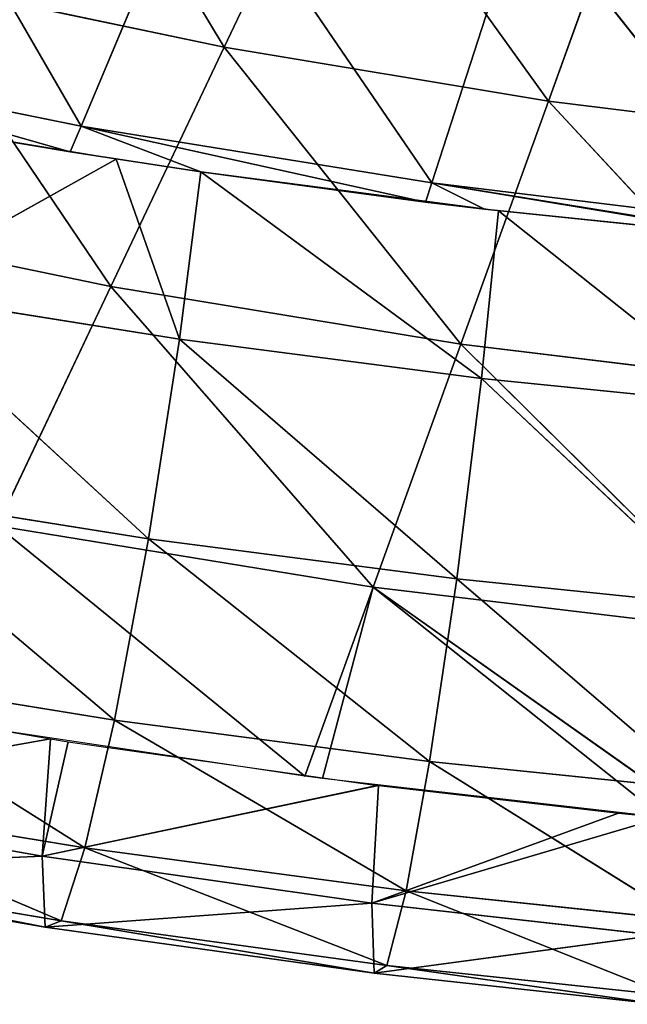
# Model space of a CAD drawing. Units: metres. Extents: x -0.449 to 0.449, y -0.342 to 0.484.
# Drawn here: x -0.079 to -0.05, y -0.34 to -0.292 of the extents above; entities that cross this region are included whole.
import ezdxf

# ---------------------------------------------------------------- set-up
doc = ezdxf.new("R2010")
doc.units = ezdxf.units.M
doc.header["$MEASUREMENT"] = 0

# ---------------------------------------------------------------- blocks, each defined once
blk = doc.blocks.new('5df026f7-475a-44f7-b44c-366200a1705f')
at = {"color": 0}
for p, q in [((-54.375, -287.709, 325.493), (-45.531, -302.418, 335.211)), ((-62.339, -289.202, 395.764), (-52.492, -306.258, 403.892)), ((-45.531, -302.418, 335.211), (-40.012, -290.777, 324.981)), ((-40.012, -290.777, 324.981), (-29.77, -305.043, 334.597)), ((-46.717, -292.481, 394.591), (-52.492, -306.258, 403.892)), ((-46.717, -292.481, 394.591), (-35.446, -309.018, 402.789)), ((-29.77, -305.043, 334.597), (-25.508, -293.224, 324.572)), ((-30.954, -295.129, 393.665), (-35.446, -309.018, 402.789)), ((-30.954, -295.129, 393.665), (-18.276, -311.104, 401.974)), ((-61.139, -299.127, 335.98), (-45.531, -302.418, 335.211)), ((-61.139, -299.127, 335.98), (-51.05, -314.06, 345.44)), ((-51.05, -314.06, 345.44), (-45.531, -302.418, 335.211)), ((-45.531, -302.418, 335.211), (-29.77, -305.043, 334.597)), ((-45.531, -302.418, 335.211), (-34.032, -316.862, 344.621)), ((-52.492, -306.258, 403.892), (-69.383, -302.831, 405.278)), ((-53.019, -307.507, 404.701), (-69.383, -302.831, 405.278)), ((-34.032, -316.862, 344.621), (-29.77, -305.043, 334.597)), ((-29.77, -305.043, 334.597), (-13.891, -306.994, 334.141)), ((-29.77, -305.043, 334.597), (-16.887, -318.946, 344.012)), ((-53.019, -307.507, 404.701), (-60.174, -306.304, 405.346)), ((-52.492, -306.258, 403.892), (-53.019, -307.507, 404.701)), ((-35.446, -309.018, 402.789), (-52.492, -306.258, 403.892)), ((-35.75, -309.953, 403.38), (-52.492, -306.258, 403.892)), ((-46.671, -308.475, 404.174), (-52.492, -306.258, 403.892)), ((-46.671, -308.475, 404.174), (-53.019, -307.507, 404.701)), ((-62.296, -314.284, 408.467), (-50.784, -307.856, 404.508)), ((-47.7, -316.625, 407.247), (-50.784, -307.856, 404.508)), ((-47.7, -316.625, 407.247), (-46.671, -308.475, 404.174)), ((-35.75, -309.953, 403.38), (-46.671, -308.475, 404.174)), ((-46.671, -308.475, 404.174), (-33.027, -318.53, 406.249)), ((-35.446, -309.018, 402.789), (-35.75, -309.953, 403.38)), ((-18.276, -311.104, 401.974), (-35.446, -309.018, 402.789)), ((-18.432, -311.778, 402.392), (-35.446, -309.018, 402.789)), ((-18.962, -311.73, 402.416), (-35.446, -309.018, 402.789)), ((-32.88, -310.296, 403.191), (-35.446, -309.018, 402.789)), ((-32.88, -310.296, 403.191), (-35.75, -309.953, 403.38)), ((-33.027, -318.53, 406.249), (-32.206, -310.374, 403.148)), ((-18.962, -311.73, 402.416), (-32.88, -310.296, 403.191)), ((-20.338, -319.82, 405.571), (-32.206, -310.374, 403.148)), ((-67.904, -310.546, 346.468), (-51.05, -314.06, 345.44)), ((-56.569, -325.701, 355.67), (-51.05, -314.06, 345.44)), ((-51.05, -314.06, 345.44), (-34.032, -316.862, 344.621)), ((-51.05, -314.06, 345.44), (-38.294, -328.681, 354.646)), ((-62.296, -314.284, 408.467), (-47.7, -316.625, 407.247)), ((-62.296, -314.284, 408.467), (-49.217, -326.34, 407.099)), ((-49.217, -326.34, 407.099), (-47.7, -316.625, 407.247)), ((-47.7, -316.625, 407.247), (-33.027, -318.53, 406.249)), ((-47.7, -316.625, 407.247), (-34.232, -328.288, 406.134)), ((-38.294, -328.681, 354.646), (-34.032, -316.862, 344.621)), ((-34.032, -316.862, 344.621), (-16.887, -318.946, 344.012)), ((-34.032, -316.862, 344.621), (-19.882, -330.897, 353.884)), ((-34.232, -328.288, 406.134), (-33.027, -318.53, 406.249)), ((-33.027, -318.53, 406.249), (-20.338, -319.82, 405.571)), ((-33.027, -318.53, 406.249), (-21.275, -329.607, 405.479)), ((-64.125, -323.945, 408.282), (-49.217, -326.34, 407.099)), ((-64.125, -323.945, 408.282), (-50.871, -335.155, 403.218)), ((-56.569, -325.701, 355.67), (-38.294, -328.681, 354.646)), ((-50.871, -335.155, 403.218), (-49.217, -326.34, 407.099)), ((-49.217, -326.34, 407.099), (-34.232, -328.288, 406.134)), ((-49.217, -326.34, 407.099), (-35.549, -337.17, 402.279)), ((-35.549, -337.17, 402.279), (-34.232, -328.288, 406.134)), ((-34.232, -328.288, 406.134), (-21.275, -329.607, 405.479)), ((-34.232, -328.288, 406.134), (-22.299, -338.535, 401.643)), ((-41.611, -337.882, 362.449), (-38.294, -328.681, 354.646)), ((-40.751, -337.995, 362.398), (-38.294, -328.681, 354.646)), ((-38.294, -328.681, 354.646), (-19.882, -330.897, 353.884)), ((-24.218, -339.891, 361.559), (-38.294, -328.681, 354.646)), ((-22.185, -340.087, 361.475), (-38.294, -328.681, 354.646)), ((-66.114, -332.678, 404.371), (-50.871, -335.155, 403.218)), ((-66.114, -332.678, 404.371), (-52.308, -341.376, 396.839)), ((-52.308, -341.376, 396.839), (-50.871, -335.155, 403.218)), ((-50.871, -335.155, 403.218), (-35.549, -337.17, 402.279)), ((-50.871, -335.155, 403.218), (-36.695, -343.465, 395.916)), ((-53.97, -336.073, 363.249), (-70.294, -338.962, 370.853)), ((-53.97, -336.073, 363.249), (-54.377, -341.772, 369.689)), ((-53.123, -336.207, 363.189), (-54.377, -341.772, 369.689)), ((-36.695, -343.465, 395.916), (-35.549, -337.17, 402.279)), ((-35.549, -337.17, 402.279), (-22.299, -338.535, 401.643)), ((-35.549, -337.17, 402.279), (-23.192, -344.881, 395.292)), ((-38.098, -338.337, 362.246), (-54.377, -341.772, 369.689)), ((-38.038, -338.344, 362.243), (-54.377, -341.772, 369.689)), ((-38.038, -338.344, 362.243), (-38.36, -344.065, 368.744)), ((-70.294, -338.962, 370.853), (-54.377, -341.772, 369.689)), ((-67.837, -338.808, 397.975), (-52.308, -341.376, 396.839)), ((-67.837, -338.808, 397.975), (-53.465, -344.922, 388.626)), ((-26.371, -339.676, 361.655), (-38.36, -344.065, 368.744)), ((-24.248, -339.888, 361.562), (-38.36, -344.065, 368.744)), ((-53.465, -344.922, 388.626), (-52.308, -341.376, 396.839)), ((-52.308, -341.376, 396.839), (-36.695, -343.465, 395.916)), ((-52.308, -341.376, 396.839), (-37.621, -347.088, 387.708)), ((-70.132, -342.476, 380.033), (-54.377, -341.772, 369.689)), ((-54.377, -341.772, 369.689), (-54.232, -345.223, 378.892)), ((-54.377, -341.772, 369.689), (-38.36, -344.065, 368.744)), ((-70.132, -342.476, 380.033), (-54.232, -345.223, 378.892)), ((-69.221, -342.262, 389.757), (-53.465, -344.922, 388.626)), ((-69.221, -342.262, 389.757), (-54.232, -345.223, 378.892)), ((-37.621, -347.088, 387.708), (-36.695, -343.465, 395.916)), ((-36.695, -343.465, 395.916), (-23.192, -344.881, 395.292)), ((-36.695, -343.465, 395.916), (-23.915, -348.557, 387.087)), ((-54.232, -345.223, 378.892), (-38.36, -344.065, 368.744)), ((-38.36, -344.065, 368.744), (-38.238, -347.463, 377.967)), ((-38.36, -344.065, 368.744), (-24.497, -345.624, 368.105)), ((-54.232, -345.223, 378.892), (-53.465, -344.922, 388.626)), ((-53.465, -344.922, 388.626), (-37.621, -347.088, 387.708)), ((-53.465, -344.922, 388.626), (-38.238, -347.463, 377.967)), ((-54.232, -345.223, 378.892), (-38.238, -347.463, 377.967)), ((-38.238, -347.463, 377.967), (-24.497, -345.624, 368.105)), ((-38.238, -347.463, 377.967), (-37.621, -347.088, 387.708)), ((-37.621, -347.088, 387.708), (-23.915, -348.557, 387.087)), ((-37.621, -347.088, 387.708), (-24.398, -348.983, 377.341)), ((-38.238, -347.463, 377.967), (-24.398, -348.983, 377.341))]:
    blk.add_line(p, q, dxfattribs=at)
mesh = blk.add_polyface(dxfattribs=at)
corners = [(-45.531, -302.418, 335.211), (-61.139, -299.127, 335.98), (-54.375, -287.709, 325.493)]
mesh.append_faces([[corners[k] for k in face] for face in [(0, 1, 2)]], dxfattribs={"color": 0})
mesh = blk.add_polyface(dxfattribs=at)
corners = [(-40.012, -290.777, 324.981), (-45.531, -302.418, 335.211), (-54.375, -287.709, 325.493)]
mesh.append_faces([[corners[k] for k in face] for face in [(0, 1, 2)]], dxfattribs={"color": 0})
mesh = blk.add_polyface(dxfattribs=at)
corners = [(-52.492, -306.258, 403.892), (-62.339, -289.202, 395.764), (-69.383, -302.831, 405.278)]
mesh.append_faces([[corners[k] for k in face] for face in [(0, 1, 2)]], dxfattribs={"color": 0})
mesh = blk.add_polyface(dxfattribs=at)
corners = [(-46.717, -292.481, 394.591), (-62.339, -289.202, 395.764), (-52.492, -306.258, 403.892)]
mesh.append_faces([[corners[k] for k in face] for face in [(0, 1, 2)]], dxfattribs={"color": 0})
mesh = blk.add_polyface(dxfattribs=at)
corners = [(-29.77, -305.043, 334.597), (-45.531, -302.418, 335.211), (-40.012, -290.777, 324.981)]
mesh.append_faces([[corners[k] for k in face] for face in [(0, 1, 2)]], dxfattribs={"color": 0})
mesh = blk.add_polyface(dxfattribs=at)
corners = [(-25.508, -293.224, 324.572), (-29.77, -305.043, 334.597), (-40.012, -290.777, 324.981)]
mesh.append_faces([[corners[k] for k in face] for face in [(0, 1, 2)]], dxfattribs={"color": 0})
mesh = blk.add_polyface(dxfattribs=at)
corners = [(-35.446, -309.018, 402.789), (-46.717, -292.481, 394.591), (-52.492, -306.258, 403.892)]
mesh.append_faces([[corners[k] for k in face] for face in [(0, 1, 2)]], dxfattribs={"color": 0})
mesh = blk.add_polyface(dxfattribs=at)
corners = [(-30.954, -295.129, 393.665), (-46.717, -292.481, 394.591), (-35.446, -309.018, 402.789)]
mesh.append_faces([[corners[k] for k in face] for face in [(0, 1, 2)]], dxfattribs={"color": 0})
mesh = blk.add_polyface(dxfattribs=at)
corners = [(-13.891, -306.994, 334.141), (-29.77, -305.043, 334.597), (-25.508, -293.224, 324.572)]
mesh.append_faces([[corners[k] for k in face] for face in [(0, 1, 2)]], dxfattribs={"color": 0})
mesh = blk.add_polyface(dxfattribs=at)
corners = [(-18.276, -311.104, 401.974), (-30.954, -295.129, 393.665), (-35.446, -309.018, 402.789)]
mesh.append_faces([[corners[k] for k in face] for face in [(0, 1, 2)]], dxfattribs={"color": 0})
mesh = blk.add_polyface(dxfattribs=at)
corners = [(-15.082, -297.137, 392.986), (-30.954, -295.129, 393.665), (-18.276, -311.104, 401.974)]
mesh.append_faces([[corners[k] for k in face] for face in [(0, 1, 2)]], dxfattribs={"color": 0})
mesh = blk.add_polyface(dxfattribs=at)
corners = [(-51.05, -314.06, 345.44), (-67.904, -310.546, 346.468), (-61.139, -299.127, 335.98)]
mesh.append_faces([[corners[k] for k in face] for face in [(0, 1, 2)]], dxfattribs={"color": 0})
mesh = blk.add_polyface(dxfattribs=at)
corners = [(-45.531, -302.418, 335.211), (-51.05, -314.06, 345.44), (-61.139, -299.127, 335.98)]
mesh.append_faces([[corners[k] for k in face] for face in [(0, 1, 2)]], dxfattribs={"color": 0})
mesh = blk.add_polyface(dxfattribs=at)
corners = [(-34.032, -316.862, 344.621), (-51.05, -314.06, 345.44), (-45.531, -302.418, 335.211)]
mesh.append_faces([[corners[k] for k in face] for face in [(0, 1, 2)]], dxfattribs={"color": 0})
mesh = blk.add_polyface(dxfattribs=at)
corners = [(-29.77, -305.043, 334.597), (-34.032, -316.862, 344.621), (-45.531, -302.418, 335.211)]
mesh.append_faces([[corners[k] for k in face] for face in [(0, 1, 2)]], dxfattribs={"color": 0})
mesh = blk.add_polyface(dxfattribs=at)
corners = [(-52.492, -306.258, 403.892), (-69.383, -302.831, 405.278), (-53.019, -307.507, 404.701)]
mesh.append_faces([[corners[k] for k in face] for face in [(0, 1, 2)]], dxfattribs={"color": 0})
mesh = blk.add_polyface(dxfattribs=at)
corners = [(-53.019, -307.507, 404.701), (-69.383, -302.831, 405.278), (-60.174, -306.304, 405.346)]
mesh.append_faces([[corners[k] for k in face] for face in [(0, 1, 2)]], dxfattribs={"color": 0})
mesh = blk.add_polyface(dxfattribs=at)
corners = [(-16.887, -318.946, 344.012), (-34.032, -316.862, 344.621), (-29.77, -305.043, 334.597)]
mesh.append_faces([[corners[k] for k in face] for face in [(0, 1, 2)]], dxfattribs={"color": 0})
mesh = blk.add_polyface(dxfattribs=at)
corners = [(-13.891, -306.994, 334.141), (-16.887, -318.946, 344.012), (-29.77, -305.043, 334.597)]
mesh.append_faces([[corners[k] for k in face] for face in [(0, 1, 2)]], dxfattribs={"color": 0})
mesh = blk.add_polyface(dxfattribs=at)
corners = [(-50.784, -307.856, 404.508), (-61.043, -306.153, 405.428), (-62.296, -314.284, 408.467)]
mesh.append_faces([[corners[k] for k in face] for face in [(0, 1, 2)]], dxfattribs={"color": 0})
mesh = blk.add_polyface(dxfattribs=at)
corners = [(-46.671, -308.475, 404.174), (-52.492, -306.258, 403.892), (-53.019, -307.507, 404.701)]
mesh.append_faces([[corners[k] for k in face] for face in [(0, 1, 2)]], dxfattribs={"color": 0})
mesh = blk.add_polyface(dxfattribs=at)
corners = [(-35.446, -309.018, 402.789), (-52.492, -306.258, 403.892), (-35.75, -309.953, 403.38)]
mesh.append_faces([[corners[k] for k in face] for face in [(0, 1, 2)]], dxfattribs={"color": 0})
mesh = blk.add_polyface(dxfattribs=at)
corners = [(-35.75, -309.953, 403.38), (-52.492, -306.258, 403.892), (-46.671, -308.475, 404.174)]
mesh.append_faces([[corners[k] for k in face] for face in [(0, 1, 2)]], dxfattribs={"color": 0})
mesh = blk.add_polyface(dxfattribs=at)
corners = [(-47.7, -316.625, 407.247), (-50.784, -307.856, 404.508), (-62.296, -314.284, 408.467)]
mesh.append_faces([[corners[k] for k in face] for face in [(0, 1, 2)]], dxfattribs={"color": 0})
mesh = blk.add_polyface(dxfattribs=at)
corners = [(-46.671, -308.475, 404.174), (-50.784, -307.856, 404.508), (-47.7, -316.625, 407.247)]
mesh.append_faces([[corners[k] for k in face] for face in [(0, 1, 2)]], dxfattribs={"color": 0})
mesh = blk.add_polyface(dxfattribs=at)
corners = [(-33.027, -318.53, 406.249), (-46.671, -308.475, 404.174), (-47.7, -316.625, 407.247)]
mesh.append_faces([[corners[k] for k in face] for face in [(0, 1, 2)]], dxfattribs={"color": 0})
mesh = blk.add_polyface(dxfattribs=at)
corners = [(-32.206, -310.374, 403.148), (-46.671, -308.475, 404.174), (-33.027, -318.53, 406.249)]
mesh.append_faces([[corners[k] for k in face] for face in [(0, 1, 2)]], dxfattribs={"color": 0})
mesh = blk.add_polyface(dxfattribs=at)
corners = [(-32.88, -310.296, 403.191), (-35.446, -309.018, 402.789), (-35.75, -309.953, 403.38)]
mesh.append_faces([[corners[k] for k in face] for face in [(0, 1, 2)]], dxfattribs={"color": 0})
mesh = blk.add_polyface(dxfattribs=at)
corners = [(-18.276, -311.104, 401.974), (-35.446, -309.018, 402.789), (-18.432, -311.778, 402.392)]
mesh.append_faces([[corners[k] for k in face] for face in [(0, 1, 2)]], dxfattribs={"color": 0})
mesh = blk.add_polyface(dxfattribs=at)
corners = [(-18.432, -311.778, 402.392), (-35.446, -309.018, 402.789), (-18.962, -311.73, 402.416)]
mesh.append_faces([[corners[k] for k in face] for face in [(0, 1, 2)]], dxfattribs={"color": 0})
mesh = blk.add_polyface(dxfattribs=at)
corners = [(-18.962, -311.73, 402.416), (-35.446, -309.018, 402.789), (-32.88, -310.296, 403.191)]
mesh.append_faces([[corners[k] for k in face] for face in [(0, 1, 2)]], dxfattribs={"color": 0})
mesh = blk.add_polyface(dxfattribs=at)
corners = [(-20.338, -319.82, 405.571), (-32.206, -310.374, 403.148), (-33.027, -318.53, 406.249)]
mesh.append_faces([[corners[k] for k in face] for face in [(0, 1, 2)]], dxfattribs={"color": 0})
mesh = blk.add_polyface(dxfattribs=at)
corners = [(-19.703, -311.663, 402.452), (-32.206, -310.374, 403.148), (-20.338, -319.82, 405.571)]
mesh.append_faces([[corners[k] for k in face] for face in [(0, 1, 2)]], dxfattribs={"color": 0})
mesh = blk.add_polyface(dxfattribs=at)
corners = [(-51.05, -314.06, 345.44), (-56.569, -325.701, 355.67), (-67.904, -310.546, 346.468)]
mesh.append_faces([[corners[k] for k in face] for face in [(0, 1, 2)]], dxfattribs={"color": 0})
mesh = blk.add_polyface(dxfattribs=at)
corners = [(-38.294, -328.681, 354.646), (-56.569, -325.701, 355.67), (-51.05, -314.06, 345.44)]
mesh.append_faces([[corners[k] for k in face] for face in [(0, 1, 2)]], dxfattribs={"color": 0})
mesh = blk.add_polyface(dxfattribs=at)
corners = [(-34.032, -316.862, 344.621), (-38.294, -328.681, 354.646), (-51.05, -314.06, 345.44)]
mesh.append_faces([[corners[k] for k in face] for face in [(0, 1, 2)]], dxfattribs={"color": 0})
mesh = blk.add_polyface(dxfattribs=at)
corners = [(-49.217, -326.34, 407.099), (-62.296, -314.284, 408.467), (-64.125, -323.945, 408.282)]
mesh.append_faces([[corners[k] for k in face] for face in [(0, 1, 2)]], dxfattribs={"color": 0})
mesh = blk.add_polyface(dxfattribs=at)
corners = [(-47.7, -316.625, 407.247), (-62.296, -314.284, 408.467), (-49.217, -326.34, 407.099)]
mesh.append_faces([[corners[k] for k in face] for face in [(0, 1, 2)]], dxfattribs={"color": 0})
mesh = blk.add_polyface(dxfattribs=at)
corners = [(-34.232, -328.288, 406.134), (-47.7, -316.625, 407.247), (-49.217, -326.34, 407.099)]
mesh.append_faces([[corners[k] for k in face] for face in [(0, 1, 2)]], dxfattribs={"color": 0})
mesh = blk.add_polyface(dxfattribs=at)
corners = [(-33.027, -318.53, 406.249), (-47.7, -316.625, 407.247), (-34.232, -328.288, 406.134)]
mesh.append_faces([[corners[k] for k in face] for face in [(0, 1, 2)]], dxfattribs={"color": 0})
mesh = blk.add_polyface(dxfattribs=at)
corners = [(-19.882, -330.897, 353.884), (-38.294, -328.681, 354.646), (-34.032, -316.862, 344.621)]
mesh.append_faces([[corners[k] for k in face] for face in [(0, 1, 2)]], dxfattribs={"color": 0})
mesh = blk.add_polyface(dxfattribs=at)
corners = [(-16.887, -318.946, 344.012), (-19.882, -330.897, 353.884), (-34.032, -316.862, 344.621)]
mesh.append_faces([[corners[k] for k in face] for face in [(0, 1, 2)]], dxfattribs={"color": 0})
mesh = blk.add_polyface(dxfattribs=at)
corners = [(-21.275, -329.607, 405.479), (-33.027, -318.53, 406.249), (-34.232, -328.288, 406.134)]
mesh.append_faces([[corners[k] for k in face] for face in [(0, 1, 2)]], dxfattribs={"color": 0})
mesh = blk.add_polyface(dxfattribs=at)
corners = [(-20.338, -319.82, 405.571), (-33.027, -318.53, 406.249), (-21.275, -329.607, 405.479)]
mesh.append_faces([[corners[k] for k in face] for face in [(0, 1, 2)]], dxfattribs={"color": 0})
mesh = blk.add_polyface(dxfattribs=at)
corners = [(-50.871, -335.155, 403.218), (-64.125, -323.945, 408.282), (-66.114, -332.678, 404.371)]
mesh.append_faces([[corners[k] for k in face] for face in [(0, 1, 2)]], dxfattribs={"color": 0})
mesh = blk.add_polyface(dxfattribs=at)
corners = [(-49.217, -326.34, 407.099), (-64.125, -323.945, 408.282), (-50.871, -335.155, 403.218)]
mesh.append_faces([[corners[k] for k in face] for face in [(0, 1, 2)]], dxfattribs={"color": 0})
mesh = blk.add_polyface(dxfattribs=at)
corners = [(-56.569, -325.701, 355.67), (-41.611, -337.882, 362.449), (-57.173, -335.552, 363.481), (-38.294, -328.681, 354.646)]
mesh.append_faces([[corners[k] for k in face] for face in [(0, 1, 2), (1, 0, 3)]], dxfattribs={"vtx0": -1, "color": 0})
mesh = blk.add_polyface(dxfattribs=at)
corners = [(-35.549, -337.17, 402.279), (-49.217, -326.34, 407.099), (-50.871, -335.155, 403.218)]
mesh.append_faces([[corners[k] for k in face] for face in [(0, 1, 2)]], dxfattribs={"color": 0})
mesh = blk.add_polyface(dxfattribs=at)
corners = [(-34.232, -328.288, 406.134), (-49.217, -326.34, 407.099), (-35.549, -337.17, 402.279)]
mesh.append_faces([[corners[k] for k in face] for face in [(0, 1, 2)]], dxfattribs={"color": 0})
mesh = blk.add_polyface(dxfattribs=at)
corners = [(-22.299, -338.535, 401.643), (-34.232, -328.288, 406.134), (-35.549, -337.17, 402.279)]
mesh.append_faces([[corners[k] for k in face] for face in [(0, 1, 2)]], dxfattribs={"color": 0})
mesh = blk.add_polyface(dxfattribs=at)
corners = [(-21.275, -329.607, 405.479), (-34.232, -328.288, 406.134), (-22.299, -338.535, 401.643)]
mesh.append_faces([[corners[k] for k in face] for face in [(0, 1, 2)]], dxfattribs={"color": 0})
mesh = blk.add_polyface(dxfattribs=at)
corners = [(-38.294, -328.681, 354.646), (-40.751, -337.995, 362.398), (-41.611, -337.882, 362.449)]
mesh.append_faces([[corners[k] for k in face] for face in [(0, 1, 2)]], dxfattribs={"color": 0})
mesh = blk.add_polyface(dxfattribs=at)
corners = [(-24.218, -339.891, 361.559), (-40.751, -337.995, 362.398), (-38.294, -328.681, 354.646)]
mesh.append_faces([[corners[k] for k in face] for face in [(0, 1, 2)]], dxfattribs={"color": 0})
mesh = blk.add_polyface(dxfattribs=at)
corners = [(-19.882, -330.897, 353.884), (-22.185, -340.087, 361.475), (-38.294, -328.681, 354.646)]
mesh.append_faces([[corners[k] for k in face] for face in [(0, 1, 2)]], dxfattribs={"color": 0})
mesh = blk.add_polyface(dxfattribs=at)
corners = [(-22.185, -340.087, 361.475), (-24.218, -339.891, 361.559), (-38.294, -328.681, 354.646)]
mesh.append_faces([[corners[k] for k in face] for face in [(0, 1, 2)]], dxfattribs={"color": 0})
mesh = blk.add_polyface(dxfattribs=at)
corners = [(-66.114, -332.678, 404.371), (-67.837, -338.808, 397.975), (-52.308, -341.376, 396.839)]
mesh.append_faces([[corners[k] for k in face] for face in [(0, 1, 2)]], dxfattribs={"color": 0})
mesh = blk.add_polyface(dxfattribs=at)
corners = [(-66.114, -332.678, 404.371), (-52.308, -341.376, 396.839), (-50.871, -335.155, 403.218)]
mesh.append_faces([[corners[k] for k in face] for face in [(0, 1, 2)]], dxfattribs={"color": 0})
mesh = blk.add_polyface(dxfattribs=at)
corners = [(-70.294, -338.962, 370.853), (-65.262, -334.142, 364.106), (-53.97, -336.073, 363.249)]
mesh.append_faces([[corners[k] for k in face] for face in [(0, 1, 2)]], dxfattribs={"color": 0})
mesh = blk.add_polyface(dxfattribs=at)
corners = [(-50.871, -335.155, 403.218), (-52.308, -341.376, 396.839), (-36.695, -343.465, 395.916)]
mesh.append_faces([[corners[k] for k in face] for face in [(0, 1, 2)]], dxfattribs={"color": 0})
mesh = blk.add_polyface(dxfattribs=at)
corners = [(-35.549, -337.17, 402.279), (-50.871, -335.155, 403.218), (-36.695, -343.465, 395.916)]
mesh.append_faces([[corners[k] for k in face] for face in [(0, 1, 2)]], dxfattribs={"color": 0})
mesh = blk.add_polyface(dxfattribs=at)
corners = [(-70.294, -338.962, 370.853), (-53.97, -336.073, 363.249), (-54.377, -341.772, 369.689)]
mesh.append_faces([[corners[k] for k in face] for face in [(0, 1, 2)]], dxfattribs={"color": 0})
mesh = blk.add_polyface(dxfattribs=at)
corners = [(-54.377, -341.772, 369.689), (-53.97, -336.073, 363.249), (-53.123, -336.207, 363.189)]
mesh.append_faces([[corners[k] for k in face] for face in [(0, 1, 2)]], dxfattribs={"color": 0})
mesh = blk.add_polyface(dxfattribs=at)
corners = [(-54.377, -341.772, 369.689), (-53.123, -336.207, 363.189), (-38.098, -338.337, 362.246)]
mesh.append_faces([[corners[k] for k in face] for face in [(0, 1, 2)]], dxfattribs={"color": 0})
mesh = blk.add_polyface(dxfattribs=at)
corners = [(-35.549, -337.17, 402.279), (-36.695, -343.465, 395.916), (-23.192, -344.881, 395.292)]
mesh.append_faces([[corners[k] for k in face] for face in [(0, 1, 2)]], dxfattribs={"color": 0})
mesh = blk.add_polyface(dxfattribs=at)
corners = [(-22.299, -338.535, 401.643), (-35.549, -337.17, 402.279), (-23.192, -344.881, 395.292)]
mesh.append_faces([[corners[k] for k in face] for face in [(0, 1, 2)]], dxfattribs={"color": 0})
mesh = blk.add_polyface(dxfattribs=at)
corners = [(-54.377, -341.772, 369.689), (-38.098, -338.337, 362.246), (-38.038, -338.344, 362.243)]
mesh.append_faces([[corners[k] for k in face] for face in [(0, 1, 2)]], dxfattribs={"color": 0})
mesh = blk.add_polyface(dxfattribs=at)
corners = [(-54.377, -341.772, 369.689), (-38.038, -338.344, 362.243), (-38.36, -344.065, 368.744)]
mesh.append_faces([[corners[k] for k in face] for face in [(0, 1, 2)]], dxfattribs={"color": 0})
mesh = blk.add_polyface(dxfattribs=at)
corners = [(-38.36, -344.065, 368.744), (-38.038, -338.344, 362.243), (-26.371, -339.676, 361.655)]
mesh.append_faces([[corners[k] for k in face] for face in [(0, 1, 2)]], dxfattribs={"color": 0})
mesh = blk.add_polyface(dxfattribs=at)
corners = [(-70.132, -342.476, 380.033), (-70.294, -338.962, 370.853), (-54.377, -341.772, 369.689)]
mesh.append_faces([[corners[k] for k in face] for face in [(0, 1, 2)]], dxfattribs={"color": 0})
mesh = blk.add_polyface(dxfattribs=at)
corners = [(-67.837, -338.808, 397.975), (-69.221, -342.262, 389.757), (-53.465, -344.922, 388.626)]
mesh.append_faces([[corners[k] for k in face] for face in [(0, 1, 2)]], dxfattribs={"color": 0})
mesh = blk.add_polyface(dxfattribs=at)
corners = [(-67.837, -338.808, 397.975), (-53.465, -344.922, 388.626), (-52.308, -341.376, 396.839)]
mesh.append_faces([[corners[k] for k in face] for face in [(0, 1, 2)]], dxfattribs={"color": 0})
mesh = blk.add_polyface(dxfattribs=at)
corners = [(-38.36, -344.065, 368.744), (-26.371, -339.676, 361.655), (-24.248, -339.888, 361.562)]
mesh.append_faces([[corners[k] for k in face] for face in [(0, 1, 2)]], dxfattribs={"color": 0})
mesh = blk.add_polyface(dxfattribs=at)
corners = [(-38.36, -344.065, 368.744), (-24.248, -339.888, 361.562), (-24.497, -345.624, 368.105)]
mesh.append_faces([[corners[k] for k in face] for face in [(0, 1, 2)]], dxfattribs={"color": 0})
mesh = blk.add_polyface(dxfattribs=at)
corners = [(-52.308, -341.376, 396.839), (-53.465, -344.922, 388.626), (-37.621, -347.088, 387.708)]
mesh.append_faces([[corners[k] for k in face] for face in [(0, 1, 2)]], dxfattribs={"color": 0})
mesh = blk.add_polyface(dxfattribs=at)
corners = [(-52.308, -341.376, 396.839), (-37.621, -347.088, 387.708), (-36.695, -343.465, 395.916)]
mesh.append_faces([[corners[k] for k in face] for face in [(0, 1, 2)]], dxfattribs={"color": 0})
mesh = blk.add_polyface(dxfattribs=at)
corners = [(-70.132, -342.476, 380.033), (-54.377, -341.772, 369.689), (-54.232, -345.223, 378.892)]
mesh.append_faces([[corners[k] for k in face] for face in [(0, 1, 2)]], dxfattribs={"color": 0})
mesh = blk.add_polyface(dxfattribs=at)
corners = [(-54.232, -345.223, 378.892), (-54.377, -341.772, 369.689), (-38.36, -344.065, 368.744)]
mesh.append_faces([[corners[k] for k in face] for face in [(0, 1, 2)]], dxfattribs={"color": 0})
mesh = blk.add_polyface(dxfattribs=at)
corners = [(-69.221, -342.262, 389.757), (-70.132, -342.476, 380.033), (-54.232, -345.223, 378.892)]
mesh.append_faces([[corners[k] for k in face] for face in [(0, 1, 2)]], dxfattribs={"color": 0})
mesh = blk.add_polyface(dxfattribs=at)
corners = [(-69.221, -342.262, 389.757), (-54.232, -345.223, 378.892), (-53.465, -344.922, 388.626)]
mesh.append_faces([[corners[k] for k in face] for face in [(0, 1, 2)]], dxfattribs={"color": 0})
mesh = blk.add_polyface(dxfattribs=at)
corners = [(-36.695, -343.465, 395.916), (-37.621, -347.088, 387.708), (-23.915, -348.557, 387.087)]
mesh.append_faces([[corners[k] for k in face] for face in [(0, 1, 2)]], dxfattribs={"color": 0})
mesh = blk.add_polyface(dxfattribs=at)
corners = [(-36.695, -343.465, 395.916), (-23.915, -348.557, 387.087), (-23.192, -344.881, 395.292)]
mesh.append_faces([[corners[k] for k in face] for face in [(0, 1, 2)]], dxfattribs={"color": 0})
mesh = blk.add_polyface(dxfattribs=at)
corners = [(-54.232, -345.223, 378.892), (-38.36, -344.065, 368.744), (-38.238, -347.463, 377.967)]
mesh.append_faces([[corners[k] for k in face] for face in [(0, 1, 2)]], dxfattribs={"color": 0})
mesh = blk.add_polyface(dxfattribs=at)
corners = [(-38.238, -347.463, 377.967), (-38.36, -344.065, 368.744), (-24.497, -345.624, 368.105)]
mesh.append_faces([[corners[k] for k in face] for face in [(0, 1, 2)]], dxfattribs={"color": 0})
mesh = blk.add_polyface(dxfattribs=at)
corners = [(-53.465, -344.922, 388.626), (-54.232, -345.223, 378.892), (-38.238, -347.463, 377.967)]
mesh.append_faces([[corners[k] for k in face] for face in [(0, 1, 2)]], dxfattribs={"color": 0})
mesh = blk.add_polyface(dxfattribs=at)
corners = [(-53.465, -344.922, 388.626), (-38.238, -347.463, 377.967), (-37.621, -347.088, 387.708)]
mesh.append_faces([[corners[k] for k in face] for face in [(0, 1, 2)]], dxfattribs={"color": 0})
mesh = blk.add_polyface(dxfattribs=at)
corners = [(-38.238, -347.463, 377.967), (-24.497, -345.624, 368.105), (-24.398, -348.983, 377.341)]
mesh.append_faces([[corners[k] for k in face] for face in [(0, 1, 2)]], dxfattribs={"color": 0})
mesh = blk.add_polyface(dxfattribs=at)
corners = [(-37.621, -347.088, 387.708), (-38.238, -347.463, 377.967), (-24.398, -348.983, 377.341)]
mesh.append_faces([[corners[k] for k in face] for face in [(0, 1, 2)]], dxfattribs={"color": 0})
mesh = blk.add_polyface(dxfattribs=at)
corners = [(-37.621, -347.088, 387.708), (-24.398, -348.983, 377.341), (-23.915, -348.557, 387.087)]
mesh.append_faces([[corners[k] for k in face] for face in [(0, 1, 2)]], dxfattribs={"color": 0})
blk = doc.blocks.new('3d9eda79-fbc3-43a7-8412-57d7d52c14e2')
at = {"color": 0, "xscale": 0.001, "yscale": 0.001, "zscale": 0.001}
blk.add_blockref('5df026f7-475a-44f7-b44c-366200a1705f', (2.845077, -3.970333, 0.0305), dxfattribs=at)
blk = doc.blocks.new('5521c37b-bb1f-4312-9dd4-693a97abe5b9')
at = {"color": 18, "true_color": 0x000000}
blk.add_blockref('3d9eda79-fbc3-43a7-8412-57d7d52c14e2', (0, 0), dxfattribs=at)

msp = doc.modelspace()

# ---------------------------------------------------------------- block references
msp.add_blockref('5521c37b-bb1f-4312-9dd4-693a97abe5b9', (-2.86874, 3.979323, -0.024226))

doc.saveas('drawing.dxf')
